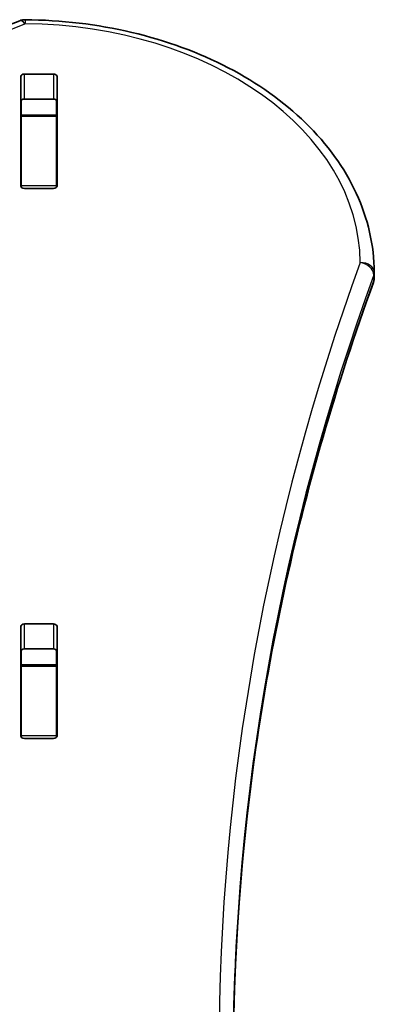
# Model space of a CAD drawing. Units: millimetres. Extents: x 1802 to 11138, y -4556 to 4792.
# Drawn here: x 9062 to 9162, y 309 to 587 of the extents above; entities that cross this region are included whole.
import ezdxf

# ---------------------------------------------------------------- set-up
doc = ezdxf.new("R2010")
doc.units = ezdxf.units.MM
doc.layers.add('Widoczne (ISO)', color=7, linetype='Continuous', lineweight=35)
doc.layers.add('Widoczne wąskie (ISO)', color=7, linetype='Continuous', lineweight=25)

msp = doc.modelspace()

# ---------------------------------------------------------------- linework, layer by layer
at = {"layer": 'Widoczne (ISO)'}
for p, q in [((9062.18, 540.39), (9062.18, 571.36)), ((9063.18, 572.06), (9071.43, 572.06)), ((9072.43, 571.36), (9072.43, 540.39)), ((9062.3, 560.46), (9062.3, 564.48)), ((9071.43, 564.99), (9063.18, 564.99)), ((9072.3, 560.46), (9072.3, 564.48)), ((9062.3, 560.15), (9062.3, 560.46)), ((9072.3, 560.46), (9062.3, 560.46)), ((9062.3, 540.42), (9062.3, 560.15)), ((9072.3, 560.46), (9072.3, 560.15)), ((9072.3, 540.42), (9072.3, 560.15)), ((9062.3, 540.04), (9062.3, 540.42)), ((9072.3, 540.42), (9072.3, 540.04)), ((9071.43, 539.68), (9063.18, 539.68)), ((9162.3, 514.51), (9162.3, 515.92)), ((9062.18, 384.82), (9062.18, 415.79)), ((9063.18, 416.5), (9071.43, 416.5)), ((9072.43, 415.79), (9072.43, 384.82)), ((9062.3, 404.89), (9062.3, 409.06)), ((9071.43, 409.43), (9063.18, 409.43)), ((9072.3, 404.89), (9072.3, 409.06)), ((9062.3, 404.59), (9062.3, 404.89)), ((9072.3, 404.89), (9062.3, 404.89)), ((9062.3, 384.86), (9062.3, 404.59)), ((9072.3, 404.89), (9072.3, 404.59)), ((9072.3, 384.86), (9072.3, 404.59)), ((9062.3, 384.48), (9062.3, 384.86)), ((9072.3, 384.86), (9072.3, 384.48)), ((9071.43, 384.12), (9063.18, 384.12))]:
    msp.add_line(p, q, dxfattribs=at)
for centre, start, end in [((9063.36, 583.44), 89.5546, 112.0419), ((9158.3, 515.92), 0, 0.4241), ((9158.3, 514.51), 339.9763, 0)]:
    msp.add_arc(centre, 4, start, end, dxfattribs=at)
for centre, major_axis, start_param, end_param in [((9063.18, 571.36), (-1, 0), 4.712389, 6.283185), ((9071.43, 571.36), (1, 0), 0, 1.570796), ((9063.18, 564.29), (-1, 0), 4.712389, 6.283185), ((9071.43, 564.29), (1, 0), 0, 1.570796), ((9063.18, 547.17), (-1, 0), 0, 0.505361), ((9071.43, 547.17), (1, 0), 5.777825, 6.283185), ((9063.18, 540.39), (-1, 0), 0, 1.570796), ((9071.43, 540.39), (1, 0), 4.712389, 6.283185), ((9063.18, 415.79), (-1, 0), 4.712389, 6.283185), ((9071.43, 415.79), (1, 0), 0, 1.570796), ((9063.18, 408.72), (-1, 0), 4.712389, 6.283185), ((9071.43, 408.72), (1, 0), 0, 1.570796), ((9063.18, 391.61), (-1, 0), 0, 0.505361), ((9071.43, 391.61), (1, 0), 5.777825, 6.283185), ((9063.18, 384.82), (-1, 0), 0, 1.570796), ((9071.43, 384.82), (1, 0), 4.712389, 6.283185)]:
    msp.add_ellipse(centre, major_axis=major_axis, ratio=0.707107, start_param=start_param, end_param=end_param, dxfattribs=at)
for points, knots in [([(8162.75, 587.15), (8217.16, 565.12), (8274.84, 547.1), (8394.24, 519.87), (8455.95, 510.66), (8580.76, 501.45), (8643.84, 501.45), (8768.65, 510.66), (8830.37, 519.87), (8949.77, 547.1), (9007.44, 565.12), (9061.86, 587.15)], [4.192373, 4.192373, 4.192373, 4.192373, 4.40038, 4.40038, 4.608386, 4.608386, 4.816392, 4.816392, 5.024398, 5.024398, 5.232405, 5.232405, 5.232405, 5.232405]), ([(9063.39, 587.44), (9073.63, 587.36), (9083.85, 586.15), (9103.33, 581.56), (9112.58, 578.18), (9129.26, 569.53), (9136.68, 564.26), (9148.98, 552.26), (9153.86, 545.52), (9160.49, 531.18), (9162.24, 523.57), (9162.3, 515.95)], [4.723382, 4.723382, 4.723382, 4.723382, 5.034296, 5.034296, 5.34521, 5.34521, 5.656124, 5.656124, 5.967038, 5.967038, 6.277952, 6.277952, 6.277952, 6.277952]), ([(9122.3, 292.12), (9122.32, 306.82), (9122.85, 321.52), (9124.96, 351.12), (9126.56, 366.02), (9130.82, 395.75), (9133.48, 410.57), (9139.85, 440.11), (9143.56, 454.82), (9152.03, 484.1), (9156.78, 498.67), (9162.06, 513.14)], [3.1423886, 3.1423886, 3.1423886, 3.1423886, 3.1920347, 3.1920347, 3.2424767, 3.2424767, 3.2929187, 3.2929187, 3.3433607, 3.3433607, 3.3938027, 3.3938027, 3.3938027, 3.3938027])]:
    msp.add_open_spline(points, degree=3, knots=knots, dxfattribs=at)
for points in [[(9062.3, 564.48), (9062.3, 564.53), (9062.3, 564.58), (9062.31, 564.63)], [(9072.3, 564.63), (9072.3, 564.58), (9072.3, 564.53), (9072.3, 564.48)]]:
    msp.add_open_spline(points, degree=3, dxfattribs=at)
at = {"layer": 'Widoczne wąskie (ISO)'}
for p, q in [((9063.18, 564.99), (9063.18, 572.06)), ((9071.43, 572.06), (9071.43, 564.99)), ((9062.3, 560.15), (9072.3, 560.15)), ((9072.3, 540.42), (9062.3, 540.42)), ((9162.17, 515.22), (9162.17, 513.8)), ((9063.18, 409.43), (9063.18, 416.5)), ((9071.43, 416.5), (9071.43, 409.43)), ((9062.3, 404.59), (9072.3, 404.59)), ((9072.3, 384.86), (9062.3, 384.86))]:
    msp.add_line(p, q, dxfattribs=at)
for centre, major_axis, ratio, start_param, end_param in [((8612.3, 1143.3), (907.75, 0), 0.707107, 4.192373, 5.232405), ((9063.36, 583.44), (-1.5, 3.71), 0.351357, 5.427133, 6.283185), ((9063.36, 583.44), (0.03, 4), 0.007773, 0, 0.785428), ((9062.3, 518.39), (96, 0), 0.707107, 0.005234, 1.559804), ((10382.61, 295.66), (-1264.31, 0), 0.707107, 6.030975, 6.535391), ((9158.3, 515.92), (4, 0.03), 0.707097, 0, 1.565563), ((9158.3, 515.92), (3.76, -1.37), 0.684736, 0.24455, 1.815346), ((9158.3, 515.92), (4, 0), 0.707107, 6.030975, 6.283185), ((10382.61, 292.83), (-1260.31, 0), 0.707107, 6.030975, 6.283185), ((10382.61, 291.41), (-1260.31, 0), 0.707107, 6.030975, 6.282391), ((9158.3, 514.51), (3.76, -1.37), 0.684736, 0, 0.24455), ((9158.3, 514.51), (4, 0), 0.707107, 6.030975, 6.283185)]:
    msp.add_ellipse(centre, major_axis=major_axis, ratio=ratio, start_param=start_param, end_param=end_param, dxfattribs=at)

doc.saveas('drawing.dxf')
